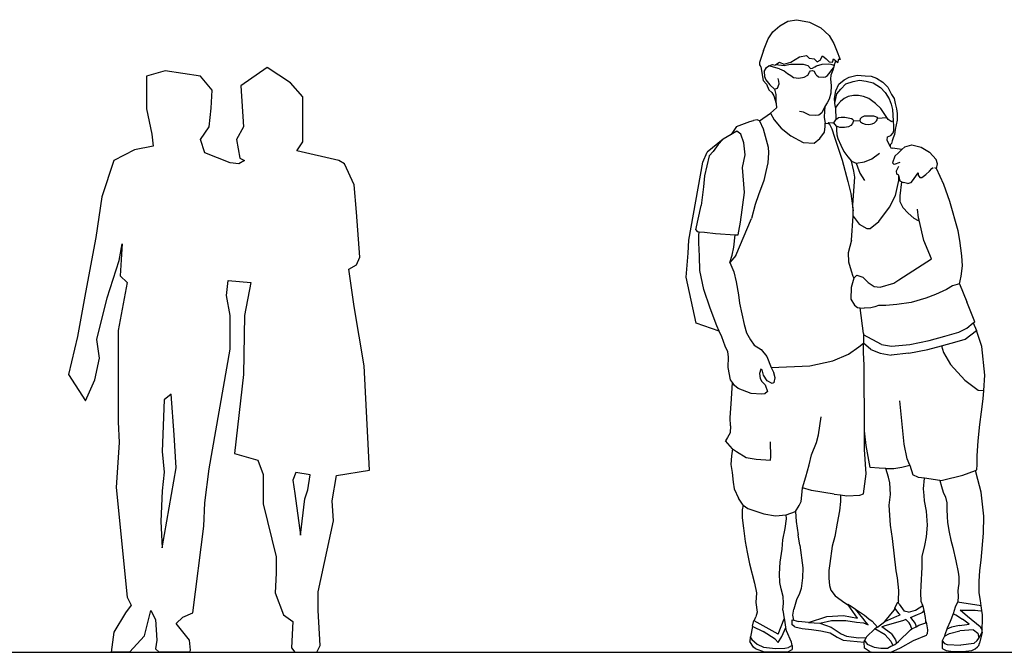
# Model space of a CAD drawing. Units: inches. Extents: x -205 to 1640, y -739 to 1259.
# Drawn here: x 272 to 385, y -123 to -51 of the extents above; entities that cross this region are included whole.
import ezdxf

# ---------------------------------------------------------------- set-up
doc = ezdxf.new("R2010")
doc.units = ezdxf.units.IN
doc.header["$MEASUREMENT"] = 0

# ---------------------------------------------------------------- blocks, each defined once
blk = doc.blocks.new('A$C0C47661F')
for p, q in [((7.02, 0), (4.94, 0)), ((13.89, 0), (10.4, 0)), ((25.95, 0), (28.46, 0))]:
    blk.add_line(p, q)
for points in [[(18.55, 56.11), (15.64, 57.27), (15.16, 58.79), (16.13, 60.26), (16.37, 62.4), (16.49, 64.45), (15.16, 66.06), (11.09, 66.68), (8.97, 66.06), (8.97, 62.31), (9.58, 59.41), (9.7, 58.03), (7.58, 57.63), (5.21, 56.38), (3.82, 52.23), (3.15, 47.55), (1.94, 41.26), (1.03, 36.22), (0, 31.85), (1.94, 28.82), (3.03, 31.23), (3.58, 33.72), (3.27, 35.86), (4.43, 40.64), (5.82, 44.92), (6.18, 46.84), (5.94, 43.18), (6.73, 42.42), (5.7, 36.89), (5.7, 26.41), (5.82, 24.05), (5.46, 18.87), (6.73, 6.3), (7.21, 5.41), (6.55, 4.52), (5.21, 2.29), (4.91, 0.01), (4.94, 0)], [(28.46, 0), (28.86, 0.77), (28.62, 4.78), (28.62, 6.92), (30.37, 15.08), (30.25, 17.36), (30.74, 20.26), (34.5, 20.88), (33.89, 32.83), (32.74, 39.66), (32.13, 43.94), (33.04, 44.43), (33.4, 45.32), (33.04, 50.45), (32.74, 53.61), (31.65, 56.02), (30.98, 56.38), (26.19, 57.49), (26.86, 58.52), (26.86, 60.93), (26.86, 63.69), (25.46, 65.3), (22.8, 67.08), (19.76, 64.94), (20.07, 60.26), (19.28, 58.79), (19.64, 56.65), (20.19, 56.38), (19.52, 56.02), (18.55, 56.11)], [(13.89, 0), (14, 0.23), (13.88, 1.39), (12.37, 3.27), (13.1, 4.02), (14.25, 4.52), (15.52, 14.46), (15.64, 17.14), (16.13, 21.02), (18.55, 34.75), (18.55, 38.63), (18.13, 40.9), (18.31, 42.64), (20.92, 42.42), (20.19, 38.63), (20.07, 31.85), (19.04, 22.8), (21.7, 22.04), (22.31, 20.39), (22.31, 17), (23.83, 10.94), (23.83, 9.06), (23.7, 6.79), (24.67, 4.29), (25.71, 3.53), (25.58, 0.5), (25.95, 0)], [(7.02, 0), (8.73, 1.88), (9.46, 4.78), (10, 3.76), (10.12, 1.39), (10, 0.37), (10.4, 0)]]:
    blk.add_lwpolyline(points)
for points in [[(11.76, 29.58), (10.97, 28.95), (10.73, 23.02), (10.97, 20.66), (10.73, 18.52), (10.61, 14.99), (10.73, 11.96), (12.37, 21.15), (12.13, 24.94)], [(27.71, 20.35), (26.07, 20.61), (25.71, 19.72), (25.95, 18.21), (26.61, 13.43), (27.1, 17.58), (27.46, 18.61)]]:
    blk.add_lwpolyline(points, close=True)
blk = doc.blocks.new('A$C362247A5')
for p, q in [((-21.03, 36), (-20.12, 36.54)), ((-20.12, 36.54), (-19.08, 36.69)), ((-19.08, 36.69), (-17.63, 36.42)), ((-17.63, 36.42), (-16.34, 35.77)), ((-22.4, 34.51), (-21.84, 35.31)), ((-21.84, 35.31), (-21.03, 36)), ((-16.34, 35.77), (-15.41, 34.88)), ((-22.92, 33.16), (-22.4, 34.51)), ((-15.41, 34.88), (-14.86, 33.97)), ((-14.86, 33.97), (-14.56, 33.2)), ((-22.92, 33.16), (-23.37, 31.77)), ((-14.56, 33.2), (-14.14, 32.13)), ((-23.37, 31.77), (-23.37, 31.49)), ((-21.49, 31.54), (-21.1, 31.83)), ((-21.1, 31.83), (-20.58, 31.61)), ((-20.58, 31.61), (-19.78, 31.83)), ((-19.83, 31.58), (-18.96, 31.6)), ((-19.78, 31.83), (-18.78, 32.43)), ((-18.96, 31.6), (-18.39, 31.58)), ((-18.78, 32.43), (-17.99, 32.6)), ((-17.99, 32.6), (-17.7, 32.29)), ((-17.7, 32.29), (-17.11, 32.22)), ((-17.11, 32.22), (-16.75, 31.85)), ((-16.83, 31.39), (-16.21, 31.61)), ((-16.75, 31.85), (-16.42, 32.06)), ((-16.42, 32.06), (-16.14, 32.56)), ((-16.21, 31.61), (-15.46, 31.65)), ((-16.14, 32.56), (-15.72, 32.2)), ((-15.72, 32.2), (-15.41, 31.85)), ((-15.46, 31.65), (-15.19, 31.59)), ((-15.41, 31.85), (-15.01, 31.84)), ((-15.01, 31.84), (-14.88, 32.2)), ((-14.88, 32.2), (-14.63, 31.98)), ((-14.81, 31.43), (-14.63, 31.98)), ((-14.63, 31.98), (-14.39, 31.77)), ((-14.37, 32.13), (-14.39, 31.77)), ((-14.14, 32.13), (-14.37, 32.13)), ((-23.37, 31.49), (-23.29, 31.49)), ((-23.22, 31.29), (-23.29, 31.49)), ((-23.22, 31.29), (-22.97, 29.73)), ((-22.85, 30.75), (-22.58, 31.2)), ((-22.85, 30.75), (-22.8, 30.18)), ((-22.58, 31.2), (-22.29, 31.42)), ((-22.29, 31.42), (-21.9, 31.54)), ((-21.07, 31.05), (-22.29, 31.42)), ((-21.9, 31.54), (-21.58, 31.47)), ((-21.58, 31.47), (-21.49, 31.54)), ((-21.49, 31.54), (-20.57, 31.44)), ((-21.07, 31.05), (-20.55, 30.82)), ((-20.57, 31.44), (-20.22, 31.52)), ((-20.55, 30.82), (-20.17, 30.54)), ((-20.22, 31.52), (-19.83, 31.58)), ((-20.17, 30.54), (-19.78, 30.29)), ((-18.39, 31.58), (-17.83, 31.44)), ((-17.84, 30.35), (-17.64, 30.67)), ((-17.83, 31.44), (-17.54, 31.11)), ((-17.64, 30.67), (-17.55, 30.83)), ((-17.55, 30.83), (-17.3, 30.88)), ((-17.54, 31.11), (-17.3, 31.13)), ((-17.3, 31.13), (-17.04, 31.27)), ((-17.3, 30.88), (-17.13, 30.79)), ((-16.9, 30.36), (-17.13, 30.79)), ((-17.04, 31.27), (-16.83, 31.39)), ((-15.57, 30.29), (-15.26, 30.68)), ((-15.26, 30.68), (-15.22, 30.79)), ((-15.22, 30.79), (-14.89, 31.17)), ((-15.19, 31.59), (-14.87, 31.47)), ((-14.98, 30.91), (-15.19, 30.34)), ((-14.89, 31.17), (-14.98, 30.91)), ((-14.81, 31.43), (-14.89, 31.17)), ((-14.87, 31.47), (-14.81, 31.43)), ((-22.97, 29.73), (-22.56, 29.3)), ((-22.8, 30.18), (-22.66, 29.8)), ((-22.66, 29.8), (-22.19, 29.23)), ((-21.31, 28.84), (-21.12, 29.35)), ((-21.18, 29.64), (-21.24, 29.94)), ((-21.12, 29.35), (-21.18, 29.64)), ((-19.78, 30.29), (-19.49, 30.08)), ((-19.49, 30.08), (-18.87, 29.97)), ((-18.87, 29.97), (-18.26, 30.11)), ((-18.26, 30.11), (-17.84, 30.35)), ((-16.9, 30.36), (-16.62, 30.13)), ((-16.62, 30.13), (-16.06, 30.1)), ((-16.06, 30.1), (-15.81, 30.16)), ((-15.81, 30.16), (-15.57, 30.29)), ((-15.19, 30.34), (-15.25, 29.88)), ((-15.25, 29.88), (-15.18, 29.13)), ((-14.27, 29.3), (-13.66, 29.81)), ((-13.66, 29.81), (-13.09, 30.12)), ((-13.47, 29.33), (-12.64, 29.61)), ((-13.09, 30.12), (-12.19, 30.33)), ((-12.64, 29.61), (-11.91, 29.76)), ((-12.19, 30.33), (-11.25, 30.26)), ((-11.91, 29.76), (-11.16, 29.63)), ((-11.25, 30.26), (-10.56, 30.21)), ((-11.16, 29.63), (-10.34, 29.47)), ((-10.56, 30.21), (-9.95, 29.99)), ((-10.34, 29.47), (-9.5, 28.93)), ((-9.95, 29.99), (-9.25, 29.54)), ((-9.25, 29.54), (-8.65, 28.96)), ((-22.56, 29.3), (-22.31, 28.66)), ((-22.31, 28.66), (-21.97, 28.33)), ((-22.19, 29.23), (-21.67, 28.72)), ((-21.97, 28.33), (-21.73, 27.95)), ((-21.67, 28.72), (-21.31, 28.84)), ((-21.67, 28.72), (-21.52, 28.1)), ((-15.22, 28.26), (-15.39, 27.58)), ((-15.18, 29.13), (-15.22, 28.26)), ((-14.77, 27.66), (-14.62, 28.52)), ((-14.62, 28.52), (-14.27, 29.3)), ((-14.53, 28.18), (-14.07, 28.72)), ((-14.07, 28.72), (-13.47, 29.33)), ((-9.5, 28.93), (-8.96, 28.36)), ((-8.96, 28.36), (-8.51, 27.6)), ((-8.65, 28.96), (-8.43, 28.5)), ((-8.43, 28.5), (-8.26, 28.11)), ((-21.73, 27.95), (-21.47, 27.09)), ((-21.52, 28.1), (-21.49, 27.29)), ((-21.49, 27.29), (-21.47, 27.09)), ((-21.47, 27.09), (-21.44, 26.57)), ((-15.62, 27.16), (-15.9, 26.74)), ((-15.39, 27.58), (-15.62, 27.16)), ((-14.76, 27.13), (-14.77, 27.66)), ((-14.76, 27.13), (-14.53, 28.18)), ((-14.67, 26.61), (-14.76, 27.13)), ((-14.08, 27.33), (-14.41, 26.98)), ((-13.69, 27.66), (-14.08, 27.33)), ((-13.2, 27.9), (-13.69, 27.66)), ((-12.59, 28), (-13.2, 27.9)), ((-12.03, 28.01), (-12.59, 28)), ((-11.46, 27.9), (-12.03, 28.01)), ((-10.86, 27.66), (-11.46, 27.9)), ((-10.1, 27.08), (-10.86, 27.66)), ((-8.51, 27.6), (-8.29, 26.99)), ((-8.26, 28.11), (-7.96, 27.66)), ((-7.96, 27.66), (-7.83, 27.1)), ((-7.83, 27.1), (-7.68, 26.48)), ((-23.39, 25.11), (-22.13, 25.97)), ((-21.44, 26.57), (-22.13, 25.97)), ((-22.13, 25.97), (-21.69, 25.2)), ((-18.32, 26.07), (-18.8, 26.15)), ((-17.65, 25.76), (-18.32, 26.07)), ((-16.24, 26), (-16.59, 25.76)), ((-16.07, 26.34), (-16.24, 26)), ((-15.9, 26.74), (-16.07, 26.34)), ((-15.94, 26.23), (-15.98, 25.47)), ((-15.9, 26.74), (-15.94, 26.23)), ((-14.41, 26.98), (-14.67, 26.61)), ((-14.67, 26.61), (-14.62, 25.21)), ((-9.48, 26.5), (-10.1, 27.08)), ((-8.64, 25.25), (-9.48, 26.5)), ((-8.29, 26.99), (-8.12, 26.38)), ((-8.12, 26.38), (-8.07, 25.09)), ((-7.68, 26.48), (-7.59, 25.93)), ((-26.02, 24.43), (-24.5, 25.01)), ((-24.5, 25.01), (-24.05, 25.13)), ((-23.64, 25.19), (-24.05, 25.13)), ((-23.39, 25.11), (-23.64, 25.19)), ((-23.39, 25.11), (-22.96, 24.17)), ((-21.69, 25.2), (-20.9, 24.27)), ((-17.01, 25.71), (-17.65, 25.76)), ((-16.59, 25.76), (-17.01, 25.71)), ((-15.98, 25.47), (-15.87, 24.83)), ((-15.46, 24.89), (-15.51, 24.78)), ((-15.46, 24.89), (-14.96, 24.88)), ((-14.96, 24.88), (-14.84, 24.88)), ((-14.84, 24.88), (-14.62, 25.21)), ((-14.56, 24.47), (-14.84, 24.88)), ((-14.53, 25.28), (-14.62, 25.21)), ((-14.32, 25.42), (-14.53, 25.28)), ((-14, 25.46), (-14.32, 25.42)), ((-13.6, 25.46), (-14, 25.46)), ((-13.2, 25.41), (-13.6, 25.46)), ((-12.85, 25.33), (-13.2, 25.41)), ((-12.64, 25.22), (-12.85, 25.33)), ((-12.61, 25.08), (-12.73, 24.77)), ((-12.64, 25.22), (-12.61, 25.08)), ((-12.61, 25.08), (-11.88, 25.13)), ((-11.84, 25.32), (-11.88, 25.13)), ((-11.88, 25.13), (-11.79, 24.98)), ((-11.84, 25.32), (-11.65, 25.51)), ((-11.79, 24.98), (-11.58, 24.81)), ((-11.65, 25.51), (-11.34, 25.66)), ((-11.34, 25.66), (-11.02, 25.68)), ((-11.02, 25.68), (-10.57, 25.68)), ((-10.57, 25.68), (-10.3, 25.65)), ((-10.48, 24.74), (-10.19, 24.88)), ((-10.3, 25.65), (-10.09, 25.58)), ((-10.19, 24.88), (-9.97, 25.08)), ((-10.09, 25.58), (-9.91, 25.5)), ((-9.97, 25.08), (-9.9, 25.22)), ((-9.91, 25.5), (-9.85, 25.39)), ((-9.9, 25.22), (-9.85, 25.39)), ((-9.85, 25.39), (-8.8, 25.49)), ((-8.27, 25), (-8.64, 25.25)), ((-8.27, 25), (-8.07, 25.09)), ((-8.02, 25.07), (-8.07, 25.09)), ((-7.98, 24.52), (-8.02, 25.07)), ((-7.59, 25.17), (-7.83, 24.11)), ((-7.59, 25.93), (-7.59, 25.17)), ((-26.02, 24.43), (-26.61, 23.53)), ((-25.98, 23.9), (-26.61, 23.53)), ((-25.53, 23.56), (-25.98, 23.9)), ((-22.96, 24.17), (-22.39, 22.08)), ((-20.9, 24.27), (-19.8, 23.36)), ((-16.45, 23.07), (-15.93, 23.79)), ((-15.93, 23.79), (-15.85, 24.44)), ((-15.87, 24.83), (-15.51, 24.78)), ((-15.85, 24.44), (-15.87, 24.83)), ((-15.51, 24.78), (-15.4, 24.77)), ((-15.4, 24.77), (-15.09, 24.18)), ((-15.09, 24.18), (-14.79, 23.23)), ((-14.56, 24.43), (-14.57, 24.06)), ((-14.57, 24.06), (-14.53, 23.47)), ((-14.56, 24.43), (-14.56, 24.47)), ((-14.16, 24.32), (-14.56, 24.47)), ((-13.65, 24.32), (-14.16, 24.32)), ((-13.17, 24.41), (-13.65, 24.32)), ((-12.91, 24.54), (-13.17, 24.41)), ((-12.73, 24.77), (-12.91, 24.54)), ((-11.58, 24.81), (-11.28, 24.73)), ((-11.28, 24.73), (-10.85, 24.67)), ((-10.85, 24.67), (-10.48, 24.74)), ((-8.34, 23.41), (-8.05, 23.71)), ((-8.05, 23.71), (-7.98, 23.97)), ((-7.98, 23.97), (-7.98, 24.52)), ((-7.83, 24.11), (-7.9, 23.51)), ((-27.53, 22.99), (-29.38, 21.51)), ((-27.53, 22.99), (-28.11, 22.39)), ((-26.61, 23.53), (-27.53, 22.99)), ((-25.18, 22.57), (-25.53, 23.56)), ((-19.8, 23.36), (-18.36, 22.62)), ((-18.36, 22.62), (-17.13, 22.52)), ((-17.13, 22.52), (-16.45, 23.07)), ((-14.79, 23.23), (-13.89, 20.6)), ((-14.53, 23.47), (-14.39, 23.06)), ((-14.39, 23.06), (-14.05, 22.3)), ((-8.73, 22.87), (-8.69, 23.27)), ((-8.4, 22.14), (-8.73, 22.87)), ((-8.69, 23.27), (-8.34, 23.41)), ((-8.17, 22.79), (-8.26, 22.5)), ((-8.05, 23.16), (-8.17, 22.79)), ((-7.9, 23.51), (-8.05, 23.16)), ((-29.89, 20.35), (-29.38, 21.51)), ((-28.7, 21.58), (-29.13, 21.07)), ((-28.11, 22.39), (-28.7, 21.58)), ((-25.01, 21.19), (-25.18, 22.57)), ((-22.39, 22.08), (-22.35, 21.44)), ((-14.05, 22.3), (-13.7, 21.56)), ((-13.7, 21.56), (-13.27, 20.97)), ((-8.39, 22.35), (-8.41, 22.28)), ((-8.41, 22.28), (-8.4, 22.14)), ((-8.4, 22.14), (-8.34, 22)), ((-8.26, 22.5), (-8.39, 22.35)), ((-8.34, 22), (-8.14, 21.94)), ((-7.05, 21.82), (-8.14, 21.94)), ((-7.45, 21.43), (-7.05, 21.82)), ((-7.05, 21.82), (-6.7, 22.12)), ((-6.7, 22.12), (-5.91, 22.34)), ((-5.91, 22.34), (-4.85, 22.06)), ((-4.85, 22.06), (-3.91, 21.49)), ((-3.91, 21.49), (-3.14, 20.66)), ((-31.48, 11.39), (-29.89, 20.35)), ((-29.13, 21.07), (-29.68, 18.8)), ((-25.31, 19.75), (-25.01, 21.19)), ((-22.35, 21.44), (-22.44, 20.29)), ((-13.89, 20.6), (-13.27, 18.14)), ((-13.27, 20.97), (-12.85, 20.45)), ((-12.56, 19.34), (-12.85, 20.45)), ((-12.85, 20.45), (-12.28, 20.24)), ((-12.28, 20.24), (-11.34, 20.39)), ((-11.34, 20.39), (-10.49, 20.72)), ((-10.49, 20.72), (-9.61, 21.38)), ((-7.85, 21.06), (-8.12, 20.28)), ((-7.31, 20.33), (-7.94, 20.09)), ((-7.85, 21.06), (-7.45, 21.43)), ((-2.97, 20.16), (-3.14, 20.66)), ((-25.08, 16.89), (-25.31, 19.75)), ((-22.65, 19.29), (-22.9, 18.24)), ((-22.44, 20.29), (-22.65, 19.29)), ((-12.45, 18.64), (-12.56, 19.34)), ((-12.28, 20.24), (-12.15, 19.8)), ((-12.15, 19.8), (-11.87, 19.11)), ((-8.12, 20.28), (-7.94, 20.09)), ((-7.68, 19.36), (-7.41, 19.89)), ((-7.65, 18.99), (-7.68, 19.36)), ((-4.3, 18.93), (-3.88, 19.34)), ((-3.88, 19.34), (-3.61, 19.61)), ((-3.61, 19.61), (-3.47, 19.74)), ((-3.31, 19.76), (-3.1, 19.63)), ((-3.1, 19.63), (-2.97, 20.16)), ((-2.25, 17.79), (-3.1, 19.63)), ((-29.68, 18.8), (-29.79, 17.54)), ((-22.9, 18.24), (-23.49, 16.62)), ((-13.27, 18.14), (-12.92, 16.77)), ((-12.51, 17.6), (-12.45, 18.64)), ((-11.87, 19.11), (-11.36, 18.24)), ((-7.78, 16.54), (-7.41, 18.25)), ((-7.41, 18.85), (-7.65, 18.99)), ((-7.41, 18.25), (-7.41, 18.85)), ((-7.33, 18.51), (-7.41, 18.85)), ((-7.24, 18.17), (-7.33, 18.51)), ((-7.1, 18.08), (-7.29, 16.49)), ((-7.1, 18.08), (-7.24, 18.17)), ((-7.1, 18.08), (-6.89, 18.01)), ((-6, 18.01), (-5.71, 18.37)), ((-5.71, 18.37), (-5.37, 18.86)), ((-5.37, 18.86), (-5.18, 19.14)), ((-5.18, 19.14), (-5.2, 18.86)), ((-5.2, 18.86), (-4.99, 18.61)), ((-4.99, 18.61), (-4.77, 18.61)), ((-4.77, 18.61), (-4.3, 18.93)), ((-29.79, 17.54), (-29.9, 16.59)), ((-12.69, 15.41), (-12.51, 17.6)), ((-6.42, 17.92), (-6.89, 18.01)), ((-6.42, 17.92), (-6, 18.01)), ((-1.55, 15.84), (-2.25, 17.79)), ((-29.9, 16.59), (-30.08, 15.39)), ((-25.57, 13.47), (-25.08, 16.89)), ((-23.49, 16.62), (-23.88, 15.51)), ((-12.92, 16.77), (-12.66, 14.79)), ((-8.48, 15.21), (-7.78, 16.54)), ((-7.29, 16.49), (-7.28, 15.86)), ((-7.28, 15.86), (-6.94, 15.16)), ((-0.61, 12.47), (-1.55, 15.84)), ((-30.69, 12.58), (-30.08, 15.39)), ((-23.88, 15.51), (-24.3, 13.89)), ((-12.66, 14.79), (-12.69, 15.41)), ((-12.63, 14.17), (-12.66, 14.79)), ((-9.69, 13.53), (-8.48, 15.21)), ((-6.94, 15.16), (-6.35, 14.51)), ((-5.14, 13.98), (-5.26, 14.97)), ((-26.11, 9.63), (-24.3, 13.89)), ((-12.84, 11.42), (-12.63, 14.17)), ((-12.63, 14.17), (-11.96, 13.23)), ((-6.35, 14.51), (-5.67, 13.93)), ((-5.67, 13.93), (-5.2, 13.66)), ((-5.2, 13.66), (-5.07, 13.69)), ((-5.07, 13.69), (-5.14, 13.98)), ((-4.53, 11.35), (-5.07, 13.69)), ((-30.69, 12.58), (-30.54, 12.39)), ((-25.84, 12.01), (-25.73, 12.44)), ((-25.73, 12.44), (-25.57, 13.47)), ((-11.96, 13.23), (-11.06, 12.73)), ((-11.06, 12.73), (-10.69, 12.73)), ((-10.69, 12.73), (-9.69, 13.53)), ((-0.41, 11.35), (-0.61, 12.47)), ((-31.54, 9.93), (-31.48, 11.39)), ((-30.54, 12.39), (-30.31, 12.37)), ((-30.35, 11.94), (-30.31, 12.37)), ((-30.32, 11.1), (-30.35, 11.94)), ((-30.31, 12.37), (-29.7, 12.32)), ((-29.7, 12.32), (-28.44, 12.19)), ((-28.44, 12.19), (-26.18, 12.02)), ((-26.32, 10.62), (-26.18, 12.02)), ((-26.18, 12.02), (-25.84, 12.01)), ((-12.84, 11.42), (-13.22, 9.95)), ((-3.68, 9.28), (-4.53, 11.35)), ((-0.17, 9.6), (-0.41, 11.35)), ((-30.26, 9.59), (-30.32, 11.1)), ((-26.52, 9.7), (-26.32, 10.62)), ((-31.78, 7.18), (-31.54, 9.93)), ((-30.23, 7.91), (-30.26, 9.59)), ((-26.77, 8.86), (-26.52, 9.7)), ((-26.11, 9.63), (-26.77, 8.86)), ((-13.22, 9.95), (-13.17, 8.92)), ((-7.42, 6.84), (-3.68, 9.28)), ((-0.12, 8.46), (-0.17, 9.6)), ((-29.76, 5.73), (-30.23, 7.91)), ((-26.77, 8.86), (-26.33, 7.77)), ((-13.17, 8.92), (-12.87, 7.9)), ((-0.26, 7.28), (-0.12, 8.46)), ((-30.64, 1.9), (-31.78, 7.18)), ((-26.33, 7.77), (-26.04, 6.64)), ((-12.87, 7.9), (-12.68, 7.29)), ((-12.57, 7.04), (-12.86, 5.98)), ((-12.68, 7.29), (-12.57, 7.04)), ((-12.57, 7.04), (-12.22, 7.38)), ((-12.22, 7.38), (-11.53, 7.15)), ((-11.53, 7.15), (-10.92, 6.54)), ((-7.98, 6.48), (-7.42, 6.84)), ((-0.38, 6.75), (-0.26, 7.28)), ((-29.05, 3.61), (-29.76, 5.73)), ((-26.04, 6.64), (-25.79, 5.13)), ((-12.86, 5.98), (-12.9, 4.65)), ((-10.92, 6.54), (-10.23, 6.1)), ((-10.23, 6.1), (-9.54, 6.01)), ((-9.54, 6.01), (-7.98, 6.48)), ((-1.93, 5.76), (-3.21, 5.19)), ((-1.26, 6.15), (-1.93, 5.76)), ((-0.45, 6.38), (-1.26, 6.15)), ((-0.45, 6.38), (-0.38, 6.75)), ((-0.45, 6.38), (0.37, 4.32)), ((-25.79, 5.13), (-25.69, 4.17)), ((-12.9, 4.65), (-12.48, 3.94)), ((-4.33, 4.76), (-5.98, 4.24)), ((-3.21, 5.19), (-4.33, 4.76)), ((-28.27, 1.59), (-29.05, 3.61)), ((-25.69, 4.17), (-25.12, 1.75)), ((-12.48, 3.94), (-12.14, 3.67)), ((-12.14, 3.67), (-11.83, 3.64)), ((-11.45, 0.7), (-11.83, 3.64)), ((-11.83, 3.64), (-11.37, 3.59)), ((-10.61, 3.63), (-11.37, 3.59)), ((-10.14, 3.75), (-10.61, 3.63)), ((-9.72, 3.93), (-10.14, 3.75)), ((-8.9, 3.93), (-9.72, 3.93)), ((-7.62, 4.01), (-8.9, 3.93)), ((-5.98, 4.24), (-7.62, 4.01)), ((1.3, 2.05), (0.37, 4.32)), ((-27.99, 0.95), (-30.64, 1.9)), ((-27.99, 0.95), (-28.27, 1.59)), ((-25.12, 1.75), (-24.88, 0.79)), ((-0.53, 0.84), (0.4, 1.32)), ((0.4, 1.32), (1.13, 1.91)), ((1.13, 1.91), (1.3, 2.05)), ((1.13, 1.91), (1.49, 1.04)), ((-27.71, 0.31), (-27.99, 0.95)), ((-27.32, -0.76), (-27.71, 0.31)), ((-24.88, 0.79), (-24.41, -0.04)), ((-11.45, 0.7), (-11.45, 0.55)), ((-9.39, -0.55), (-11.45, 0.55)), ((-11.45, 0.55), (-11.45, -0.41)), ((-3.92, -0.09), (-2.14, 0.41)), ((-2.14, 0.41), (-0.53, 0.84)), ((-0.71, -0.21), (0.19, 0.06)), ((0.19, 0.06), (1.49, 1.04)), ((2.1, -0.79), (1.49, 1.04)), ((-27.02, -1.42), (-27.32, -0.76)), ((-24.41, -0.04), (-23.98, -0.63)), ((-23.98, -0.63), (-23.18, -1.12)), ((-23.18, -1.12), (-22.52, -1.92)), ((-13.16, -1.68), (-12.01, -0.84)), ((-12.01, -0.84), (-11.45, -0.41)), ((-11.45, -1.46), (-11.45, -0.41)), ((-10.6, -1.12), (-11.45, -0.41)), ((-10.6, -1.12), (-9.53, -1.54)), ((-9.39, -0.55), (-8.25, -0.75)), ((-8.25, -0.75), (-6.16, -0.57)), ((-6.16, -0.57), (-3.92, -0.09)), ((-4.09, -1.15), (-2.52, -0.71)), ((-2.52, -0.71), (-0.71, -0.21)), ((-2.52, -0.71), (-2.29, -1.48)), ((2.44, -4.07), (2.1, -0.79)), ((-26.93, -1.98), (-27.02, -1.42)), ((-26.96, -3.2), (-26.93, -1.98)), ((-22.52, -1.92), (-22.03, -3.19)), ((-14.99, -2.44), (-13.16, -1.68)), ((-11.39, -2.95), (-11.45, -1.46)), ((-9.53, -1.54), (-8.29, -1.77)), ((-6.26, -1.56), (-8.29, -1.77)), ((-6.26, -1.56), (-4.09, -1.15)), ((-2.29, -1.48), (-1.49, -2.86)), ((-26.69, -4.6), (-26.96, -3.2)), ((-23.24, -3.38), (-23.36, -3.88)), ((-23.08, -3.48), (-23.24, -3.38)), ((-22.03, -3.19), (-17.6, -3)), ((-22.03, -3.19), (-21.72, -3.82)), ((-17.6, -3), (-14.99, -2.44)), ((-11.34, -10.47), (-11.39, -2.95)), ((-1.49, -2.86), (0.17, -4.64)), ((-23.36, -3.88), (-23.3, -4.45)), ((-23.3, -4.45), (-23.12, -4.82)), ((-22.91, -4.09), (-23.08, -3.48)), ((-22.49, -4.72), (-22.91, -4.09)), ((-21.57, -4.4), (-21.72, -3.82)), ((-21.69, -4.93), (-21.57, -4.4)), ((2.32, -5.85), (2.44, -4.07)), ((-26.48, -4.91), (-26.69, -4.6)), ((-26.59, -6.81), (-26.48, -4.91)), ((-26.25, -5.25), (-26.48, -4.91)), ((-25.83, -5.61), (-26.25, -5.25)), ((-24.34, -6.18), (-25.83, -5.61)), ((-23.12, -4.82), (-22.71, -5.19)), ((-22.71, -5.19), (-22.47, -5.94)), ((-21.93, -5.02), (-22.49, -4.72)), ((-21.69, -4.93), (-21.93, -5.02)), ((0.17, -4.64), (1.69, -5.81)), ((-23.15, -6.27), (-24.34, -6.18)), ((-22.76, -6.21), (-23.15, -6.27)), ((-22.47, -5.94), (-22.76, -6.21)), ((1.69, -5.81), (2.32, -5.85)), ((2.25, -6.81), (2.32, -5.85)), ((-26.74, -8.97), (-26.59, -6.81)), ((-6.8, -12.01), (-7.3, -7.02)), ((2.08, -8.29), (2.25, -6.81)), ((-26.72, -9.89), (-26.74, -8.97)), ((-16.61, -10.93), (-16.3, -8.85)), ((1.88, -9.75), (2.08, -8.29)), ((-26.72, -9.89), (-26.76, -10.71)), ((-11.34, -10.47), (-11.34, -10.1)), ((1.69, -11.6), (1.88, -9.75)), ((-27.06, -11.21), (-27.27, -11.62)), ((-26.76, -10.71), (-27.06, -11.21)), ((-16.84, -11.81), (-16.61, -10.93)), ((-11.34, -12.61), (-11.34, -10.47)), ((-11.15, -12.16), (-11.34, -10.47)), ((-26.48, -12.51), (-27.27, -11.62)), ((-22.08, -13.43), (-22.13, -11.72)), ((-17.4, -13.23), (-16.84, -11.81)), ((-10.69, -14.66), (-11.15, -12.16)), ((-6.47, -13.67), (-6.8, -12.01)), ((1.59, -13.33), (1.69, -11.6)), ((-26.58, -13.32), (-26.66, -14.32)), ((-26.48, -12.51), (-26.58, -13.32)), ((-26.48, -12.51), (-26.03, -12.83)), ((-26.03, -12.83), (-24.89, -13.52)), ((-24.89, -13.52), (-23.75, -13.72)), ((-22.13, -13.84), (-22.08, -13.43)), ((-17.69, -14.37), (-17.4, -13.23)), ((-11.16, -15.41), (-11.34, -12.61)), ((1.59, -14.33), (1.59, -13.33)), ((-26.66, -14.32), (-26.53, -15.23)), ((-23.75, -13.72), (-22.13, -13.84)), ((-18.07, -15.74), (-17.69, -14.37)), ((-9.67, -14.75), (-10.69, -14.66)), ((-7.97, -14.77), (-7.08, -14.64)), ((-7.08, -14.64), (-6.14, -14.39)), ((-6.14, -14.39), (-6.47, -13.67)), ((-6.14, -14.39), (-5.79, -15.5)), ((1.52, -14.95), (1.59, -14.33)), ((-26.53, -15.23), (-26.38, -16.36)), ((-18.44, -16.99), (-18.07, -15.74)), ((-11.46, -17.7), (-11.16, -15.41)), ((-8.91, -14.78), (-9.67, -14.75)), ((-8.91, -14.78), (-7.97, -14.77)), ((-8.59, -15.77), (-8.91, -14.78)), ((-8.44, -16.42), (-8.59, -15.77)), ((-5.15, -15.8), (-5.79, -15.5)), ((-2.39, -16.14), (-0.07, -15.54)), ((-0.07, -15.54), (1.39, -15)), ((1.39, -15), (1.52, -14.95)), ((1.64, -16.06), (1.39, -15)), ((-26.38, -16.36), (-26.3, -17.12)), ((-8.38, -17.76), (-8.44, -16.42)), ((-4.45, -15.9), (-5.15, -15.8)), ((-4.58, -17.12), (-4.45, -15.9)), ((-2.7, -16.15), (-4.45, -15.9)), ((-2.7, -16.15), (-2.39, -16.14)), ((-2.7, -16.15), (-2.52, -16.86)), ((-2.52, -16.86), (-2.32, -17.51)), ((2.03, -17.5), (1.64, -16.06)), ((-26.3, -17.12), (-25.8, -18.17)), ((-18.62, -18.57), (-18.54, -17.83)), ((-18.54, -17.83), (-18.44, -16.99)), ((-17.43, -17.32), (-18.44, -16.99)), ((-14.82, -17.71), (-17.43, -17.32)), ((-14.82, -17.71), (-14.1, -17.81)), ((-14.1, -17.81), (-14.08, -18.55)), ((-14.1, -17.81), (-13.37, -17.91)), ((-13.37, -17.91), (-11.86, -17.86)), ((-11.86, -17.86), (-11.46, -17.7)), ((-8.53, -18.99), (-8.38, -17.76)), ((-4.49, -17.88), (-4.58, -17.12)), ((-4.45, -18.49), (-4.49, -17.88)), ((-2.32, -17.51), (-2.05, -18.06)), ((2.32, -20.26), (2.03, -17.5)), ((-25.26, -18.99), (-25.8, -18.17)), ((-25.26, -18.99), (-25.37, -19.53)), ((-25.26, -18.99), (-24.71, -19.39)), ((-19.24, -19.7), (-18.83, -19.04)), ((-18.83, -19.04), (-18.62, -18.57)), ((-14.08, -18.55), (-14.2, -19.65)), ((-8.37, -21.29), (-8.53, -18.99)), ((-4.25, -19.67), (-4.45, -18.49)), ((-2.05, -18.06), (-1.89, -18.73)), ((-1.89, -18.73), (-1.9, -19.47)), ((-25.37, -19.53), (-25.35, -20.43)), ((-24.71, -19.39), (-22.88, -19.99)), ((-22.88, -19.99), (-21.56, -20.2)), ((-21.56, -20.2), (-20.34, -20.09)), ((-20.34, -20.09), (-19.24, -19.7)), ((-20.3, -20.54), (-20.34, -20.09)), ((-19.24, -19.7), (-19.18, -20.88)), ((-14.2, -19.65), (-14.46, -21.06)), ((-4.12, -21.3), (-4.25, -19.67)), ((-1.9, -19.47), (-1.87, -20.27)), ((-1.87, -20.27), (-1.82, -20.96)), ((2.3, -22.2), (2.32, -20.26)), ((-25.35, -20.43), (-25.23, -21.62)), ((-20.43, -21.65), (-20.3, -20.54)), ((-19.18, -20.88), (-18.96, -22.39)), ((-14.46, -21.06), (-14.76, -22.6)), ((-8.15, -22.81), (-8.37, -21.29)), ((-4.23, -22.63), (-4.12, -21.3)), ((-1.82, -20.96), (-1.63, -22.09)), ((-25.23, -21.62), (-25.04, -23.14)), ((-20.69, -22.98), (-20.43, -21.65)), ((-18.74, -23.56), (-18.96, -22.39)), ((-1.63, -22.09), (-1.46, -23.01)), ((2.03, -25.3), (2.3, -22.2)), ((-25.04, -23.14), (-24.79, -24.39)), ((-20.77, -24.05), (-20.69, -22.98)), ((-18.74, -23.56), (-18.42, -26.18)), ((-15.03, -23.69), (-15.33, -25.68)), ((-14.76, -22.6), (-15.03, -23.69)), ((-7.72, -26.52), (-8.15, -22.81)), ((-4.75, -24.87), (-4.43, -23.63)), ((-4.43, -23.63), (-4.23, -22.63)), ((-1.46, -23.01), (-1.23, -23.84)), ((-24.79, -24.39), (-24.51, -25.71)), ((-21, -25.53), (-20.77, -24.05)), ((-1.23, -23.84), (-0.89, -25.39)), ((-24.51, -25.71), (-23.94, -27.93)), ((-21.09, -26.86), (-21, -25.53)), ((-15.33, -25.68), (-15.44, -26.5)), ((-4.75, -26.11), (-4.75, -24.87)), ((-0.89, -25.39), (-0.59, -26.67)), ((1.89, -26.47), (2.03, -25.3)), ((-21.03, -27.85), (-21.09, -26.86)), ((-18.42, -26.18), (-18.44, -27.34)), ((-15.44, -26.5), (-15.44, -27.36)), ((-7.57, -27.32), (-7.72, -26.52)), ((-4.84, -28.26), (-4.75, -26.11)), ((-0.59, -26.67), (-0.51, -27.2)), ((1.81, -27.73), (1.89, -26.47)), ((-23.94, -27.93), (-23.73, -29.03)), ((-20.9, -28.6), (-21.03, -27.85)), ((-18.44, -27.34), (-18.59, -28.53)), ((-15.44, -27.36), (-15.35, -28.2)), ((-15.35, -28.2), (-15.2, -28.75)), ((-7.41, -28.77), (-7.57, -27.32)), ((-0.51, -27.99), (-0.62, -28.48)), ((-0.51, -27.2), (-0.51, -27.99)), ((1.81, -29.04), (1.81, -27.73)), ((-23.73, -29.03), (-23.78, -30.14)), ((-20.65, -29.48), (-20.9, -28.6)), ((-18.79, -29.14), (-19.13, -29.86)), ((-18.59, -28.53), (-18.79, -29.14)), ((-15.2, -28.75), (-14.71, -29.39)), ((-7.45, -29.96), (-7.41, -28.77)), ((-4.9, -28.99), (-4.84, -28.26)), ((-4.84, -30.03), (-4.9, -28.99)), ((-0.62, -28.48), (-0.65, -28.83)), ((-0.65, -28.83), (-0.61, -29.45)), ((1.96, -29.92), (1.81, -29.04)), ((-23.78, -30.14), (-23.65, -31.28)), ((-20.72, -31.02), (-20.64, -30.24)), ((-20.64, -30.24), (-20.65, -29.48)), ((-19.13, -29.86), (-19.37, -30.65)), ((-14.71, -29.39), (-13.6, -30.2)), ((-13.6, -30.2), (-13.28, -30.37)), ((-13.25, -30.35), (-13.28, -30.37)), ((-13.28, -30.37), (-13.21, -30.41)), ((-13.25, -30.35), (-13.07, -30.47)), ((-12.13, -31.94), (-13.21, -30.41)), ((-13.07, -30.47), (-12.41, -30.87)), ((-7.85, -30.8), (-7.51, -30.07)), ((-7.48, -30.11), (-7.51, -30.07)), ((-7.45, -29.96), (-7.48, -30.11)), ((-7.36, -30.36), (-7.48, -30.11)), ((-7.36, -30.36), (-6.78, -31.15)), ((-4.66, -30.5), (-4.84, -30.03)), ((-0.7, -30.12), (-0.93, -30.69)), ((-0.66, -30.02), (-0.7, -30.12)), ((2.05, -30.53), (-0.7, -30.12)), ((-0.61, -29.45), (-0.66, -30.02)), ((2.05, -30.53), (1.96, -29.92)), ((-23.65, -31.28), (-23.81, -31.79)), ((-20.72, -31.02), (-20.54, -32.04)), ((-19.55, -31.59), (-19.46, -30.91)), ((-19.44, -32.19), (-19.55, -31.59)), ((-19.37, -30.65), (-19.46, -30.91)), ((-12.38, -30.9), (-12.41, -30.87)), ((-12.38, -30.9), (-11.36, -31.62)), ((-11.55, -31.96), (-12.38, -30.9)), ((-9, -32.34), (-7.96, -31.05)), ((-7.96, -31.05), (-7.83, -30.83)), ((-7.83, -30.83), (-7.85, -30.8)), ((-7.74, -30.97), (-7.83, -30.83)), ((-7.36, -31.44), (-7.74, -30.97)), ((-7.65, -31.71), (-7.26, -31.58)), ((-7.26, -31.58), (-7.36, -31.44)), ((-6.29, -31.28), (-6.78, -31.15)), ((-6.29, -31.28), (-5.51, -31.02)), ((-6.05, -31.88), (-5.25, -31.53)), ((-5.51, -31.02), (-4.66, -30.5)), ((-5.25, -31.53), (-4.89, -31.39)), ((-4.89, -31.39), (-4.66, -31.25)), ((-4.58, -30.71), (-4.66, -30.5)), ((-4.66, -31.25), (-4.51, -31.07)), ((-4.51, -31.07), (-4.58, -30.71)), ((-4.36, -31.88), (-4.51, -31.07)), ((-1.16, -31.45), (-1.53, -32.35)), ((-0.93, -30.69), (-1.16, -31.45)), ((-1.16, -31.45), (-0.88, -31.55)), ((-0.88, -31.55), (-0.11, -32.05)), ((0.47, -31.74), (-0.36, -31.02)), ((-0.36, -31.02), (1.33, -31.02)), ((1.33, -31.02), (1.94, -31.1)), ((1.94, -31.1), (2.11, -31.08)), ((2.11, -31.08), (2.05, -30.53)), ((2.17, -31.57), (2.11, -31.08)), ((2.19, -32.26), (2.17, -31.57)), ((-24.2, -32.88), (-24.03, -32.23)), ((-24.03, -32.23), (-23.99, -32.26)), ((-23.99, -32.26), (-23.81, -31.79)), ((-21.22, -33.77), (-23.99, -32.26)), ((-21.22, -33.77), (-23.99, -32.26)), ((-21.22, -33.77), (-20.54, -32.04)), ((-20.54, -32.04), (-20.52, -31.98)), ((-20.48, -32.19), (-20.52, -31.98)), ((-20.36, -32.99), (-20.48, -32.19)), ((-19.65, -32.13), (-19.44, -32.19)), ((-19.65, -32.7), (-19.65, -32.13)), ((-19.31, -32.95), (-19.65, -32.7)), ((-19.44, -32.19), (-18.92, -32.35)), ((-17.76, -32.44), (-18.92, -32.35)), ((-17.76, -32.44), (-15.67, -31.76)), ((-17.76, -32.44), (-16.46, -32.54)), ((-16.46, -32.54), (-15.13, -32.22)), ((-16.46, -32.54), (-15.17, -32.99)), ((-15.67, -31.76), (-13.75, -31.66)), ((-15.13, -32.22), (-13.48, -32.21)), ((-13.75, -31.66), (-12.13, -31.94)), ((-13.48, -32.21), (-12.26, -32.41)), ((-12.26, -32.41), (-11.44, -32.5)), ((-11.17, -32.46), (-11.55, -31.96)), ((-11.44, -32.5), (-10.94, -32.72)), ((-11.36, -31.62), (-10.83, -32.01)), ((-10.94, -32.72), (-11.17, -32.46)), ((-10.83, -32.01), (-10.46, -32.28)), ((-9.86, -32.98), (-10.46, -32.28)), ((-9.86, -32.98), (-9, -32.34)), ((-6.86, -32.21), (-9.12, -32.86)), ((-9, -32.34), (-7.65, -31.71)), ((-6.6, -32.11), (-6.86, -32.21)), ((-6.21, -32.5), (-6.6, -32.11)), ((-6.11, -32.68), (-6.21, -32.5)), ((-5.9, -33.19), (-6.11, -32.68)), ((-6.05, -31.88), (-5.52, -32.57)), ((-5.52, -32.57), (-5.43, -32.93)), ((-5.1, -32.74), (-4.32, -32.48)), ((-4.32, -32.25), (-4.36, -31.88)), ((-4.32, -32.37), (-4.32, -32.25)), ((-4.32, -32.48), (-4.32, -32.37)), ((-4.27, -32.38), (-4.32, -32.37)), ((-4.27, -32.38), (-4.12, -33.3)), ((-1.53, -32.35), (-1.87, -33.11)), ((-0.47, -32.81), (0.4, -32.68)), ((0.67, -32.62), (-0.11, -32.05)), ((0.4, -32.68), (0.67, -32.62)), ((1.93, -32.94), (0.47, -31.74)), ((2.15, -33.09), (2.19, -32.26)), ((-24.39, -34.1), (-24.14, -32.91)), ((-24.2, -32.88), (-24.14, -32.91)), ((-24.14, -32.91), (-22.96, -33.48)), ((-21.6, -34.36), (-22.96, -33.48)), ((-20.82, -34.04), (-20.37, -33.02)), ((-20.37, -33.02), (-20.36, -32.99)), ((-20.3, -33.41), (-20.37, -33.02)), ((-19.72, -34.7), (-20.3, -33.41)), ((-19.31, -32.95), (-18.48, -33.15)), ((-18.48, -33.15), (-17.4, -33.24)), ((-17.4, -33.24), (-16.34, -33.41)), ((-16.34, -33.41), (-15.27, -33.64)), ((-15.27, -33.64), (-14.47, -34.12)), ((-15.17, -32.99), (-14.03, -33.76)), ((-14.03, -33.76), (-13.4, -34.03)), ((-11.13, -34.1), (-10.15, -33.18)), ((-9.86, -32.98), (-10.15, -33.18)), ((-8.98, -33.85), (-10.15, -33.18)), ((-9.34, -32.93), (-9.12, -32.86)), ((-8.24, -33.74), (-9.34, -32.93)), ((-8.98, -33.85), (-8.33, -34.57)), ((-8.24, -33.74), (-7.77, -34.42)), ((-7.43, -34.62), (-6.06, -33.28)), ((-6.06, -33.28), (-5.9, -33.19)), ((-5.9, -33.19), (-5.43, -32.93)), ((-5.43, -32.93), (-5.1, -32.74)), ((-4.22, -33.89), (-4.16, -33.76)), ((-4.12, -33.3), (-4.16, -33.76)), ((-2.19, -34.01), (-1.61, -33.71)), ((-2.08, -33.75), (-2.19, -34.01)), ((-1.91, -33.22), (-2.08, -33.75)), ((-1.38, -32.97), (-1.91, -33.22)), ((-1.87, -33.11), (-1.91, -33.22)), ((-1.61, -33.71), (-0.41, -33.42)), ((-0.47, -32.81), (-1.38, -32.97)), ((1.17, -33.28), (-0.41, -33.42)), ((1.17, -33.28), (1.65, -33.67)), ((1.65, -33.67), (1.76, -34.23)), ((1.76, -34.23), (2.15, -33.54)), ((2.15, -33.54), (1.84, -34.82)), ((1.93, -32.94), (2.15, -33.31)), ((2.15, -33.31), (2.15, -33.09)), ((2.15, -33.54), (2.15, -33.31)), ((-24.43, -34.13), (-24.48, -34.61)), ((-24.06, -35.26), (-24.48, -34.61)), ((-24.43, -34.13), (-24.39, -34.1)), ((-24.4, -34.18), (-24.39, -34.1)), ((-24.4, -34.18), (-24.27, -34.4)), ((-24.27, -34.4), (-23.64, -34.94)), ((-23.64, -34.94), (-22.92, -35.26)), ((-21.6, -34.36), (-21.22, -34.76)), ((-21.22, -34.76), (-20.82, -34.04)), ((-19.64, -35.08), (-19.72, -34.7)), ((-14.47, -34.12), (-13.77, -34.47)), ((-13.77, -34.47), (-11.39, -34.7)), ((-13.4, -34.03), (-12.04, -34.19)), ((-12.04, -34.19), (-11.17, -34.17)), ((-11.39, -34.7), (-11.35, -34.52)), ((-11.33, -35.4), (-11.39, -34.7)), ((-11.17, -34.17), (-11.35, -34.52)), ((-11.35, -34.52), (-11.04, -34.92)), ((-11.13, -34.1), (-11.17, -34.17)), ((-11.04, -34.92), (-10.25, -35.29)), ((-8.33, -34.57), (-8.09, -35.07)), ((-8.09, -35.07), (-7.86, -34.96)), ((-7.86, -34.96), (-7.68, -34.81)), ((-7.77, -34.42), (-7.68, -34.81)), ((-7.68, -34.81), (-7.43, -34.62)), ((-7.2, -35.36), (-5.71, -34.52)), ((-5.71, -34.52), (-4.22, -33.89)), ((-2.3, -34.26), (-2.42, -34.54)), ((-2.42, -34.54), (-2.19, -34.85)), ((-2.42, -34.54), (-2.42, -35.4)), ((-2.19, -34.01), (-2.3, -34.26)), ((-2.19, -34.85), (-1.85, -34.96)), ((-1.85, -34.96), (-0.29, -35.03)), ((1.18, -34.87), (-0.29, -35.03)), ((1.18, -34.87), (1.58, -34.52)), ((1.58, -34.52), (1.76, -34.23)), ((1.75, -35.09), (1.84, -34.82)), ((-23.84, -35.46), (-24.06, -35.26)), ((-22.82, -35.86), (-23.84, -35.46)), ((-22.92, -35.26), (-21.56, -35.44)), ((-20.2, -35.85), (-22.82, -35.86)), ((-21.56, -35.44), (-20.46, -35.4)), ((-20.46, -35.4), (-20.05, -35.31)), ((-20.2, -35.85), (-19.64, -35.55)), ((-19.64, -35.08), (-20.05, -35.31)), ((-19.64, -35.08), (-19.64, -35.55)), ((-10.76, -35.79), (-11.33, -35.4)), ((-10.76, -35.79), (-10.51, -35.85)), ((-8.4, -35.87), (-10.51, -35.85)), ((-10.25, -35.29), (-9.47, -35.41)), ((-9.47, -35.41), (-8.72, -35.39)), ((-8.72, -35.39), (-8.31, -35.18)), ((-8.4, -35.87), (-7.2, -35.36)), ((-8.31, -35.18), (-8.09, -35.07)), ((-2.42, -35.4), (-2.37, -35.47)), ((-2.37, -35.47), (-1.97, -35.64)), ((-1.97, -35.64), (-1.16, -35.77)), ((-1.16, -35.77), (-0.07, -35.78)), ((-0.07, -35.78), (0.95, -35.65)), ((0.95, -35.65), (1.34, -35.47)), ((1.34, -35.47), (1.61, -35.24)), ((1.61, -35.24), (1.75, -35.09))]:
    blk.add_line(p, q)

msp = doc.modelspace()

# ---------------------------------------------------------------- linework, layer by layer
msp.add_line((-48.22, -123.14), (1570.67, -123.14))

# ---------------------------------------------------------------- block references
for name, p in [('A$C362247A5', (380.3, -87.29)), ('A$C0C47661F', (277.7, -123.14))]:
    msp.add_blockref(name, p)

doc.saveas('drawing.dxf')
